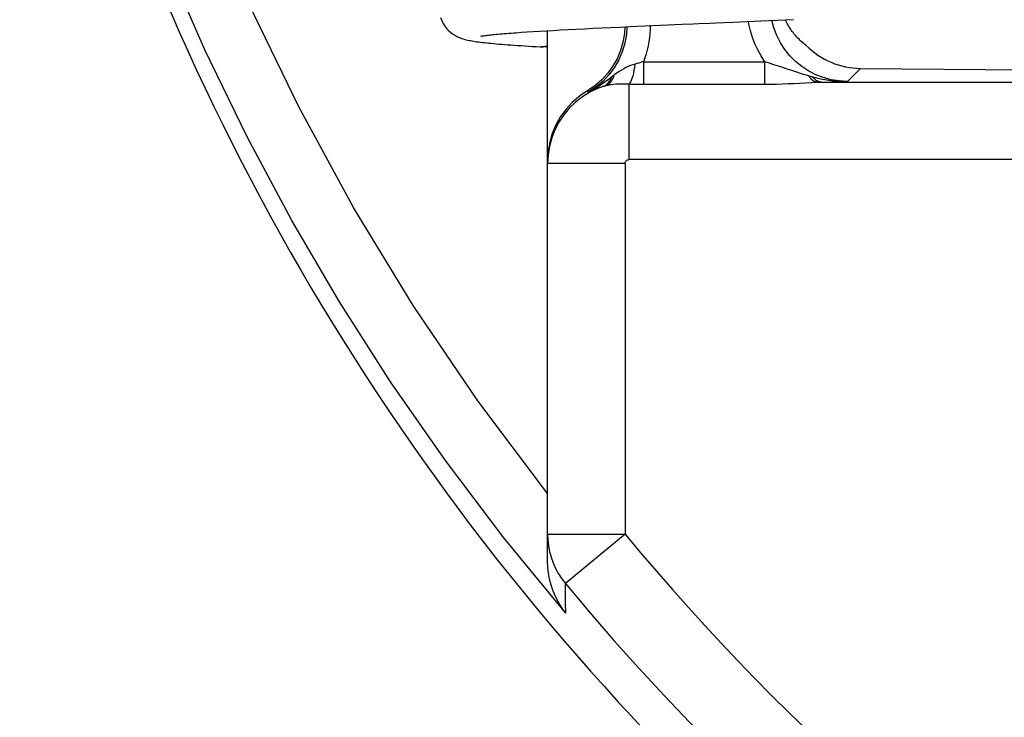
# Model space of a CAD drawing. Units: millimetres. Extents: x -28.9 to 28.9, y -22.9 to 22.9.
# Drawn here: x -15.7 to -9.3, y -10.9 to -6.4 of the extents above; entities that cross this region are included whole.
import ezdxf

# ---------------------------------------------------------------- set-up
doc = ezdxf.new("R2010")
doc.units = ezdxf.units.MM
doc.header["$LTSCALE"] = 16.335
doc.layers.get('0').update_dxf_attribs({"linetype": 'CONTINUOUS'})

msp = doc.modelspace()

# ---------------------------------------------------------------- linework, layer by layer
at = {"color": 7, "linetype": 'CONTINUOUS'}
for p, q in [((-11.0551, -6.4239), (-10.8736, -6.4161)), ((-10.8736, -6.4161), (-10.7671, -6.4114)), ((-10.7671, -6.4114), (-10.6636, -6.4067)), ((-12.3008, -6.4818), (-12.2578, -6.4793)), ((-12.2578, -6.4793), (-12.2128, -6.4767)), ((-12.25, -9.9027), (-12.25, -6.4788)), ((-12.2128, -6.4767), (-12.1657, -6.4741)), ((-12.1657, -6.4741), (-12.1166, -6.4715)), ((-12.1166, -6.4715), (-12.0655, -6.4689)), ((-12.0655, -6.4689), (-12.0125, -6.4662)), ((-12.0125, -6.4662), (-11.9575, -6.4635)), ((-11.9575, -6.4635), (-11.9006, -6.4608)), ((-11.9006, -6.4608), (-11.8417, -6.4581)), ((-11.8417, -6.4581), (-11.781, -6.4553)), ((-11.781, -6.4553), (-11.7185, -6.4525)), ((-11.7185, -6.4525), (-11.6216, -6.4482)), ((-11.6216, -6.4482), (-11.5209, -6.4438)), ((-11.5209, -6.4438), (-11.3815, -6.4378)), ((-12.4173, -6.4893), (-12.3806, -6.4868)), ((-12.3806, -6.4868), (-12.3417, -6.4843)), ((-12.3417, -6.4843), (-12.3008, -6.4818)), ((-12.2973, -6.5832), (-12.292, -6.5833)), ((-12.292, -6.5833), (-12.2775, -6.5822)), ((-12.25, -6.5833), (-12.292, -6.5833)), ((-10.2315, -6.7225), (-7.2876, -6.75))]:
    msp.add_line(p, q, dxfattribs=at)
at = {"color": 253, "linetype": 'CONTINUOUS'}
for p, q in [((-11.6734, -6.6908), (-11.6854, -6.694)), ((-11.6614, -6.6875), (-11.6734, -6.6908)), ((-11.6495, -6.6841), (-11.6614, -6.6875)), ((-11.6377, -6.6807), (-11.6495, -6.6841)), ((-11.6318, -6.679), (-11.6377, -6.6807)), ((-11.6318, -6.679), (-11.6318, -6.8249)), ((-11.6318, -6.679), (-10.8473, -6.679)), ((-10.8473, -6.8249), (-10.8473, -6.679)), ((-10.3151, -6.8061), (-10.2315, -6.7225)), ((-11.8367, -6.777), (-11.8199, -6.7648)), ((-10.5632, -6.7705), (-10.5571, -6.7722)), ((-10.5571, -6.7722), (-10.5511, -6.7739)), ((-10.5511, -6.7739), (-10.545, -6.7755)), ((-10.545, -6.7755), (-10.539, -6.7771)), ((-11.8886, -6.8373), (-11.8856, -6.8364)), ((-11.8856, -6.8364), (-11.8825, -6.8356)), ((-11.8825, -6.8356), (-11.8794, -6.8347)), ((-11.725, -6.8227), (-11.725, -7.3114)), ((-11.6318, -6.8249), (-10.8473, -6.8249)), ((-10.5078, -6.8117), (-10.4839, -6.8111)), ((-10.5078, -6.8117), (-5.6084, -6.8117)), ((-10.4248, -6.8095), (-10.3887, -6.8084)), ((-10.3887, -6.8084), (-10.3151, -6.8061)), ((-11.9938, -6.8677), (-11.9874, -6.8764)), ((-11.75, -7.3364), (-12.25, -7.3364)), ((-11.75, -7.3364), (-11.75, -9.7293)), ((-5.7397, -7.3114), (-11.725, -7.3114)), ((-12.25, -9.7293), (-11.75, -9.7293)), ((-11.75, -9.7293), (-12.1349, -10.048))]:
    msp.add_line(p, q, dxfattribs=at)
for points in [[(-12.25, -9.4671), (-12.6995, -8.8677), (-13.1169, -8.252), (-13.5022, -7.62), (-13.8557, -6.9707), (-14.1771, -6.305), (-14.4655, -5.6257), (-14.7205, -4.9336), (-14.9424, -4.2278), (-15.1313, -3.5084)], [(-12.1319, -10.2402), (-12.5313, -9.7532), (-12.9083, -9.2544), (-13.2626, -8.7449), (-13.5922, -8.2289), (-13.8993, -7.7047), (-14.1887, -7.1637), (-14.4614, -6.6017), (-14.7139, -6.0239), (-14.9435, -5.4357), (-15.149, -4.8394), (-15.3308, -4.2346), (-15.4884, -3.6222)], [(-10.3151, -6.8061), (-10.3674, -6.8033), (-10.4191, -6.7952), (-10.4696, -6.7816), (-10.5185, -6.7629), (-10.5651, -6.7392), (-10.6089, -6.7107), (-10.6496, -6.6778), (-10.6865, -6.6408), (-10.7194, -6.6002), (-10.7479, -6.5563), (-10.7716, -6.5097), (-10.7904, -6.4609), (-10.8032, -6.413)], [(-11.7382, -6.4533), (-11.741, -6.5017), (-11.7511, -6.559), (-11.7677, -6.6146), (-11.7907, -6.6679), (-11.8197, -6.7182), (-11.8544, -6.7647), (-11.8943, -6.807), (-11.9388, -6.8444), (-11.9874, -6.8764)], [(-11.5877, -6.4436), (-11.5882, -6.4705), (-11.5899, -6.4972), (-11.5926, -6.5237), (-11.5965, -6.5502), (-11.6014, -6.5765), (-11.6074, -6.6026), (-11.6145, -6.6283), (-11.6226, -6.6538), (-11.6318, -6.679)], [(-10.8473, -6.679), (-10.8715, -6.6417), (-10.8929, -6.6033), (-10.9116, -6.5637), (-10.9276, -6.5227), (-10.9409, -6.4805), (-10.9513, -6.4378), (-10.9544, -6.4196)], [(-11.6854, -6.694), (-11.7006, -6.6987), (-11.7156, -6.7041), (-11.7303, -6.7102), (-11.7445, -6.7169), (-11.7585, -6.7244), (-11.7729, -6.7329), (-11.788, -6.7426), (-11.8037, -6.7533), (-11.8199, -6.7648)], [(-11.725, -6.8227), (-11.7193, -6.8172), (-11.7136, -6.8089), (-11.7081, -6.7979), (-11.703, -6.7847), (-11.6983, -6.7696), (-11.6941, -6.7525), (-11.6905, -6.7338), (-11.6875, -6.7141), (-11.6854, -6.694)], [(-10.5632, -6.7705), (-10.6046, -6.7586), (-10.6406, -6.7474), (-10.6742, -6.7364), (-10.7046, -6.7264), (-10.7326, -6.7173), (-10.7607, -6.7084), (-10.7898, -6.6989), (-10.8187, -6.6891), (-10.8473, -6.679)], [(-11.9874, -6.8764), (-11.9699, -6.8663), (-11.9525, -6.8559), (-11.9353, -6.8452), (-11.9186, -6.8344), (-11.9021, -6.8234), (-11.8857, -6.8121), (-11.8692, -6.8005), (-11.8529, -6.7888), (-11.8367, -6.777)], [(-11.8886, -6.8373), (-11.8811, -6.834), (-11.8738, -6.8297), (-11.8669, -6.8245), (-11.8605, -6.8185), (-11.8546, -6.8116), (-11.8492, -6.804), (-11.8444, -6.7956), (-11.8402, -6.7866), (-11.8367, -6.777)], [(-11.8747, -6.8335), (-11.8664, -6.83), (-11.8585, -6.8254), (-11.851, -6.8196), (-11.8442, -6.8128), (-11.838, -6.805), (-11.8323, -6.7962), (-11.8274, -6.7864), (-11.8233, -6.7759), (-11.8199, -6.7648)], [(-10.5078, -6.8117), (-10.5149, -6.8109), (-10.522, -6.809), (-10.529, -6.8061), (-10.5358, -6.8023), (-10.5424, -6.7975), (-10.5489, -6.7918), (-10.555, -6.7852), (-10.5608, -6.7778), (-10.5663, -6.7697)], [(-10.4839, -6.8111), (-10.4904, -6.8104), (-10.497, -6.8089), (-10.5035, -6.8066), (-10.5098, -6.8035), (-10.5161, -6.7997), (-10.5221, -6.7951), (-10.528, -6.7898), (-10.5336, -6.7838), (-10.539, -6.7771)], [(-10.539, -6.7771), (-10.5123, -6.7837), (-10.486, -6.7894), (-10.4603, -6.7942), (-10.4353, -6.7981), (-10.4111, -6.8012), (-10.3869, -6.8035), (-10.3628, -6.8051), (-10.3388, -6.806), (-10.3151, -6.8061)], [(-11.8747, -6.8335), (-11.9274, -6.8523), (-11.9779, -6.8766), (-12.0255, -6.9062), (-12.0697, -6.9407), (-12.11, -6.9797), (-12.1458, -7.0227), (-12.1769, -7.0693), (-12.2028, -7.119), (-12.2233, -7.1712), (-12.2381, -7.2252), (-12.247, -7.2805), (-12.25, -7.3364)], [(-11.9874, -6.8764), (-11.9767, -6.871), (-11.9659, -6.8658), (-11.9551, -6.861), (-11.9443, -6.8565), (-11.9335, -6.8522), (-11.9225, -6.8481), (-11.9114, -6.8443), (-11.9001, -6.8407), (-11.8886, -6.8373)], [(-11.8794, -6.8347), (-11.8762, -6.8339), (-11.8747, -6.8335)], [(-11.8747, -6.8335), (-11.8583, -6.8296), (-11.8418, -6.8266), (-11.8252, -6.8243), (-11.8085, -6.8228), (-11.7919, -6.8218), (-11.7752, -6.8214), (-11.7585, -6.8214), (-11.7417, -6.8218), (-11.725, -6.8227)], [(-11.725, -6.8227), (-11.715, -6.8231), (-11.7049, -6.8235), (-11.6947, -6.8239), (-11.6844, -6.8242), (-11.6739, -6.8244), (-11.6635, -6.8246), (-11.653, -6.8248), (-11.6424, -6.8249), (-11.6318, -6.8249)], [(-10.8473, -6.8249), (-10.8097, -6.8246), (-10.7722, -6.8238), (-10.735, -6.8225), (-10.6981, -6.8208), (-10.6615, -6.8189), (-10.6242, -6.8167), (-10.586, -6.8147), (-10.5472, -6.8129), (-10.5078, -6.8117)], [(-10.4839, -6.8111), (-10.4637, -6.8106), (-10.4248, -6.8095)], [(-11.75, -7.3364), (-11.7495, -7.3319), (-11.7484, -7.3277), (-11.7466, -7.3239), (-11.7442, -7.3204), (-11.741, -7.3173), (-11.7375, -7.3148), (-11.7337, -7.313), (-11.7295, -7.3119), (-11.725, -7.3114)], [(-12.25, -9.7291), (-12.2486, -9.7665), (-12.2444, -9.8039), (-12.2373, -9.8413), (-12.2272, -9.8783), (-12.2142, -9.9148), (-12.1984, -9.9503), (-12.1798, -9.9844), (-12.1586, -10.0171), (-12.1349, -10.0481)], [(-12.1319, -10.2402), (-12.1325, -10.2185), (-12.1331, -10.197), (-12.1334, -10.1756), (-12.1335, -10.1546), (-12.1333, -10.1338), (-12.1334, -10.1128), (-12.1337, -10.0914), (-12.1342, -10.0698), (-12.1349, -10.0481)]]:
    msp.add_lwpolyline(points, dxfattribs=at)
at = {"color": 7, "linetype": 'CONTINUOUS'}
for points in [[(-12.9404, -6.393), (-12.9326, -6.4136), (-12.9231, -6.4326), (-12.912, -6.4501), (-12.8997, -6.4659), (-12.8864, -6.4798), (-12.8724, -6.4919), (-12.8579, -6.5024), (-12.8438, -6.511), (-12.8301, -6.518), (-12.8171, -6.5238), (-12.8049, -6.5284), (-12.794, -6.532), (-12.7841, -6.5348), (-12.7745, -6.5373), (-12.765, -6.5395), (-12.7559, -6.5415), (-12.7465, -6.5433), (-12.7369, -6.545), (-12.727, -6.5467), (-12.7166, -6.5483), (-12.7057, -6.5498), (-12.6943, -6.5514), (-12.6823, -6.5529), (-12.6697, -6.5544), (-12.6565, -6.5559), (-12.6426, -6.5574), (-12.6281, -6.5589), (-12.6129, -6.5604), (-12.597, -6.5619), (-12.5805, -6.5634), (-12.5632, -6.5649), (-12.5451, -6.5664), (-12.5263, -6.5679), (-12.5067, -6.5694), (-12.4864, -6.5709), (-12.4653, -6.5724), (-12.4435, -6.5739), (-12.4209, -6.5755), (-12.3976, -6.577), (-12.3735, -6.5785), (-12.3487, -6.5801), (-12.3232, -6.5816), (-12.2973, -6.5832)], [(-10.5806, -6.5739), (-10.589, -6.5676), (-10.5971, -6.5611), (-10.605, -6.5546), (-10.6127, -6.5479), (-10.6201, -6.5412), (-10.6273, -6.5343), (-10.6343, -6.5273), (-10.641, -6.5202), (-10.6476, -6.5131), (-10.6539, -6.5058), (-10.66, -6.4984), (-10.6659, -6.4909), (-10.6716, -6.4834), (-10.6771, -6.4757), (-10.6825, -6.4679), (-10.6876, -6.46), (-10.6925, -6.4521), (-10.6972, -6.444), (-10.7018, -6.4358), (-10.7061, -6.4275), (-10.7103, -6.419), (-10.7143, -6.4105), (-10.7149, -6.409)], [(-11.751, -6.4539), (-11.7536, -6.4969), (-11.7634, -6.5532), (-11.7793, -6.6072), (-11.8018, -6.6597), (-11.8303, -6.71), (-11.8639, -6.7561), (-11.9022, -6.7975), (-11.9455, -6.8347), (-12.0446, -6.9025)], [(-11.3815, -6.4378), (-11.31, -6.4348), (-11.2739, -6.4332)], [(-11.2739, -6.4332), (-11.2013, -6.4302), (-11.1648, -6.4286), (-11.0551, -6.4239)], [(-12.6786, -6.5147), (-12.6792, -6.5149), (-12.6804, -6.5152), (-12.6801, -6.5152), (-12.6789, -6.5149), (-12.6767, -6.5144), (-12.6735, -6.5138), (-12.6695, -6.5131), (-12.6648, -6.5124), (-12.6593, -6.5115), (-12.6531, -6.5106), (-12.6462, -6.5097), (-12.6386, -6.5087), (-12.6304, -6.5077), (-12.6215, -6.5067), (-12.612, -6.5056), (-12.6019, -6.5045), (-12.5912, -6.5034), (-12.5799, -6.5023), (-12.5679, -6.5012), (-12.5554, -6.5), (-12.5424, -6.4989), (-12.5287, -6.4977), (-12.5144, -6.4965), (-12.4996, -6.4953), (-12.4843, -6.4941), (-12.4683, -6.4929), (-12.4519, -6.4917), (-12.4348, -6.4905), (-12.4173, -6.4893)], [(-12.2775, -6.5822), (-12.2631, -6.579), (-12.25, -6.5739)], [(-12.0446, -6.9025), (-12.0901, -6.9416), (-12.1303, -6.9851), (-12.1656, -7.0336), (-12.1956, -7.0865), (-12.2192, -7.1416), (-12.2359, -7.1984), (-12.2462, -7.2576), (-12.25, -7.319)], [(-12.1319, -10.2402), (-12.1563, -10.207), (-12.1781, -10.1721), (-12.1972, -10.1357), (-12.2134, -10.0981), (-12.2267, -10.0594), (-12.237, -10.0203), (-12.2442, -9.981), (-12.2485, -9.9418), (-12.25, -9.9027)]]:
    msp.add_lwpolyline(points, dxfattribs=at)
for centre, radius, start, end in [((0, 0), 16, 192.45602, 222.99552), ((0, 0), 16, 223, 347.544), ((-7.125, -7.125), 15.75, 180, 270), ((-7.125, -7.125), 14.7462, 180, 270), ((-7.125, -7.125), 14.5275, 180, 270), ((-7.125, -7.125), 14.15, 180, 270)]:
    msp.add_arc(centre, radius, start, end, dxfattribs=at)
at = {"color": 253, "linetype": 'CONTINUOUS'}
for radius, end in [(15.7549, 329.98938), (15.2552, 256.99299)]:
    msp.add_arc((0, 0), radius, 219.62575, end, dxfattribs=at)
at = {"color": 7, "linetype": 'CONTINUOUS'}
msp.add_ellipse((-10.2309, -6.2222), major_axis=(-0.1744, 0.4697), ratio=0.98774, start_param=-4.284315, end_param=-3.502454, dxfattribs=at)

doc.saveas('drawing.dxf')
